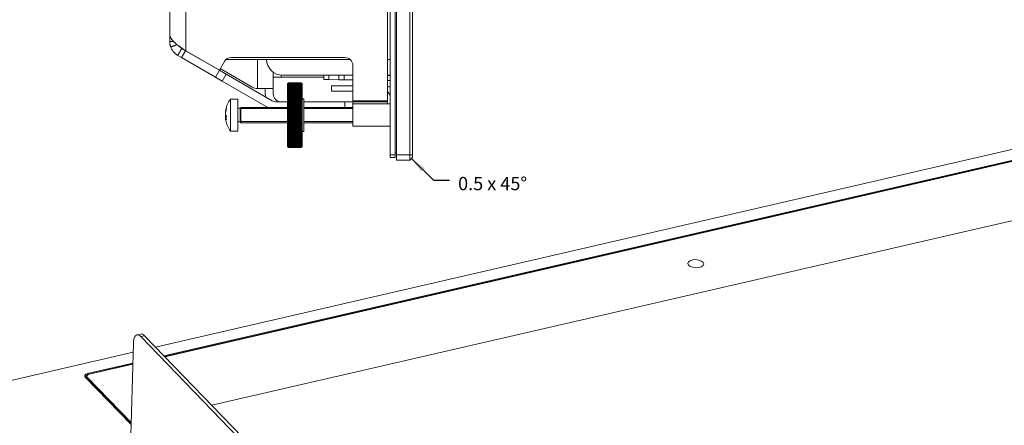
# Model space of a CAD drawing. Units: millimetres. Extents: x 0 to 841, y 0 to 598.
# Drawn here: x 443 to 629, y 233 to 310 of the extents above; entities that cross this region are included whole.
import ezdxf

# ---------------------------------------------------------------- set-up
doc = ezdxf.new("R2010")
doc.units = ezdxf.units.MM
doc.layers.add('1', color=7, linetype='Continuous', true_color=0xffffff)
doc.styles.add('Arial Unicode MS', font='Arial')
doc.dimstyles.get("Standard").update_dxf_attribs({"dimtxt": 0.18, "dimasz": 0.18, "dimexe": 0.18, "dimexo": 0.0625, "dimgap": 0.09, "dimtad": 0, "dimtih": 1, "dimtoh": 1, "dimdec": 4, "dimzin": 0, "dimdsep": 46, "dimtxsty": 'Standard', "dimcen": 0.09, "dimadec": 0, "dimazin": 0, "dimtfac": 1, "dimtdec": 4, "dimtofl": 0, "dimtmove": 0, "dimatfit": 3, "dimfxl": 1, "dimtolj": 1, "dimtzin": 0, "dimarcsym": 0})

# ---------------------------------------------------------------- blocks, each defined once
blk = doc.blocks.new('LABLE3D_1', base_point=(524.04, 279.34))
at = {"layer": '1', "color": 7, "linetype": 'Continuous', "lineweight": 18, "insert": (525.67, 277.44), "char_height": 2.5, "attachment_point": 7, "line_spacing_factor": 1.047437, "style": 'Arial Unicode MS'}
blk.add_mtext('\\fArial|b0|i0;\\W1.0000;0.5 x 45°', dxfattribs=at)

msp = doc.modelspace()

# ---------------------------------------------------------------- linework, layer by layer
at = {"layer": '1', "color": 3, "linetype": 'Continuous', "lineweight": 18}
for p, q in [((512.846, 284.087), (512.846, 467.087)), ((513.846, 284.087), (513.846, 467.087)), ((514.096, 467.087), (514.096, 284.087)), ((516.596, 284.087), (516.596, 467.087)), ((517.096, 467.087), (517.096, 284.087)), ((471.346, 306.451), (471.346, 458.231)), ((512.346, 457.487), (512.346, 294.287)), ((735.604, 309.445), (468.644, 247.884)), ((471.346, 305.436), (471.346, 306.452)), ((471.346, 305.436), (472.078, 305.436)), ((473.559, 302.426), (472.846, 302.837)), ((474.309, 303.725), (473.559, 302.426)), ((474.309, 303.725), (473.596, 304.136)), ((474.309, 303.725), (480.683, 300.045)), ((474.346, 303.716), (474.371, 303.691)), ((480.684, 300.046), (474.371, 303.691)), ((473.559, 302.426), (479.933, 298.746)), ((480.684, 300.046), (481.631, 301.686)), ((505.307, 302.087), (481.969, 302.087)), ((504.346, 302.436), (482.93, 302.436)), ((505.846, 294.287), (505.846, 300.936)), ((512.846, 302.087), (512.346, 302.087)), ((479.933, 298.746), (480.683, 300.045)), ((481.232, 297.996), (479.933, 298.746)), ((480.683, 300.045), (481.982, 299.295)), ((480.852, 300.337), (486.882, 296.855)), ((490.654, 294.288), (481.982, 299.295)), ((490.846, 299.652), (490.846, 296.587)), ((492.346, 298.728), (491.117, 298.728)), ((500.359, 298.728), (492.346, 298.728)), ((492.596, 299.087), (505.846, 299.087)), ((500.359, 298.305), (500.359, 299.087)), ((503.196, 298.256), (503.196, 299.087)), ((512.346, 299.087), (512.846, 299.087)), ((512.846, 299.017), (512.346, 299.017)), ((489.843, 293.024), (481.232, 297.996)), ((493.726, 297.677), (493.526, 297.477)), ((493.526, 285.697), (493.526, 297.477)), ((496.066, 297.677), (493.726, 297.677)), ((493.726, 297.677), (496.066, 297.677)), ((493.726, 297.677), (493.726, 297.677)), ((496.066, 297.673), (493.726, 297.673)), ((493.726, 297.673), (493.726, 297.664)), ((493.726, 297.664), (496.066, 297.664)), ((496.066, 297.652), (493.726, 297.652)), ((493.726, 297.652), (493.726, 297.635)), ((493.726, 297.635), (496.066, 297.635)), ((496.066, 297.614), (493.726, 297.614)), ((493.726, 297.614), (493.726, 297.589)), ((493.726, 297.589), (496.066, 297.589)), ((496.066, 297.56), (493.726, 297.56)), ((493.726, 297.56), (493.726, 297.527)), ((493.726, 297.527), (496.066, 297.527)), ((496.066, 297.489), (493.726, 297.489)), ((493.726, 297.489), (493.726, 297.448)), ((493.726, 297.448), (496.066, 297.448)), ((496.066, 297.403), (493.726, 297.403)), ((493.726, 297.403), (493.726, 297.354)), ((493.726, 297.354), (496.066, 297.354)), ((496.066, 297.3), (493.726, 297.3)), ((493.726, 297.3), (493.726, 297.243)), ((493.726, 297.243), (496.066, 297.243)), ((496.066, 297.182), (493.726, 297.182)), ((493.726, 297.182), (493.726, 297.117)), ((493.726, 297.117), (496.066, 297.117)), ((496.066, 297.048), (493.726, 297.048)), ((493.726, 297.048), (493.726, 296.976)), ((493.726, 296.976), (496.066, 296.976)), ((496.066, 296.899), (493.726, 296.899)), ((493.726, 296.899), (493.726, 296.82)), ((496.266, 297.477), (496.066, 297.677)), ((496.066, 297.677), (496.066, 297.677)), ((496.066, 297.664), (496.066, 297.673)), ((496.066, 297.635), (496.066, 297.652)), ((496.066, 297.589), (496.066, 297.614)), ((496.066, 297.527), (496.066, 297.56)), ((496.066, 297.448), (496.066, 297.489)), ((496.066, 297.354), (496.066, 297.403)), ((496.066, 297.243), (496.066, 297.3)), ((496.066, 297.117), (496.066, 297.182)), ((496.066, 296.976), (496.066, 297.048)), ((496.066, 296.82), (496.066, 296.899)), ((496.266, 289.331), (496.266, 297.477)), ((501.307, 298.289), (500.359, 298.305)), ((501.307, 298.289), (503.196, 298.256)), ((505.846, 297.087), (501.846, 297.087)), ((501.846, 297.087), (501.846, 296.087)), ((504.179, 298.239), (503.196, 298.256)), ((504.179, 298.239), (505.847, 298.21)), ((512.346, 298.096), (512.846, 298.087)), ((487.882, 296.587), (490.846, 296.587)), ((489.346, 296.587), (489.346, 295.587)), ((490.846, 296.587), (490.846, 295.587)), ((493.726, 296.82), (496.066, 296.82)), ((496.066, 296.736), (493.726, 296.736)), ((493.726, 296.736), (493.726, 296.65)), ((493.726, 296.65), (496.066, 296.65)), ((496.066, 296.559), (493.726, 296.559)), ((493.726, 296.559), (493.726, 296.466)), ((493.726, 296.466), (496.066, 296.466)), ((496.066, 296.368), (493.726, 296.368)), ((493.726, 296.368), (493.726, 296.269)), ((493.726, 296.269), (496.066, 296.269)), ((496.066, 296.164), (493.726, 296.164)), ((493.726, 296.164), (493.726, 296.058)), ((493.726, 296.058), (496.066, 296.058)), ((496.066, 295.947), (493.726, 295.947)), ((493.726, 295.947), (493.726, 295.836)), ((493.726, 295.836), (496.066, 295.836)), ((496.066, 295.719), (493.726, 295.719)), ((493.726, 295.719), (493.726, 295.602)), ((493.726, 295.602), (496.066, 295.602)), ((496.066, 295.479), (493.726, 295.479)), ((493.726, 295.479), (493.726, 295.356)), ((493.726, 295.356), (496.066, 295.356)), ((496.066, 295.229), (493.726, 295.229)), ((493.726, 295.229), (493.726, 295.101)), ((493.726, 295.101), (496.066, 295.101)), ((496.066, 296.65), (496.066, 296.736)), ((496.066, 296.466), (496.066, 296.559)), ((496.066, 296.269), (496.066, 296.368)), ((496.066, 296.058), (496.066, 296.164)), ((496.066, 295.836), (496.066, 295.947)), ((496.066, 295.602), (496.066, 295.719)), ((496.066, 295.356), (496.066, 295.479)), ((496.066, 295.101), (496.066, 295.229)), ((501.846, 296.087), (505.846, 296.087)), ((470.249, 246.221), (675.992, 293.665)), ((675.922, 293.488), (470.379, 246.09)), ((675.964, 293.495), (470.38, 246.088)), ((676.014, 293.473), (470.405, 246.06)), ((484.196, 294.587), (482.756, 294.587)), ((482.756, 294.587), (482.756, 288.587)), ((484.196, 294.587), (484.196, 288.587)), ((493.527, 294.087), (491.404, 294.087)), ((496.206, 294.424), (493.586, 294.424)), ((496.206, 294.147), (493.586, 294.147)), ((496.206, 293.862), (493.586, 293.862)), ((496.206, 293.571), (493.586, 293.571)), ((496.206, 293.275), (493.586, 293.275)), ((496.066, 294.968), (493.726, 294.968)), ((493.726, 294.968), (493.726, 294.836)), ((493.726, 294.836), (496.066, 294.836)), ((496.066, 294.698), (493.726, 294.698)), ((493.726, 294.698), (493.726, 294.562)), ((493.726, 294.562), (496.066, 294.562)), ((496.066, 294.42), (493.726, 294.42)), ((493.726, 294.42), (493.726, 294.28)), ((493.726, 294.28), (496.066, 294.28)), ((496.066, 294.134), (493.726, 294.134)), ((493.726, 294.134), (493.726, 293.99)), ((493.726, 293.99), (496.066, 293.99)), ((496.066, 293.841), (493.726, 293.841)), ((493.726, 293.841), (493.726, 293.694)), ((493.726, 293.694), (496.066, 293.694)), ((496.066, 293.542), (493.726, 293.542)), ((493.726, 293.542), (493.726, 293.392)), ((493.726, 293.392), (496.066, 293.392)), ((496.066, 293.237), (493.726, 293.237)), ((493.726, 293.237), (493.726, 293.085)), ((496.066, 294.836), (496.066, 294.968)), ((496.066, 294.562), (496.066, 294.698)), ((496.066, 294.28), (496.066, 294.42)), ((496.066, 293.99), (496.066, 294.134)), ((496.066, 293.694), (496.066, 293.841)), ((496.066, 293.392), (496.066, 293.542)), ((496.066, 293.085), (496.066, 293.237)), ((496.596, 294.652), (496.266, 294.652)), ((496.596, 294.652), (496.596, 288.522)), ((504.346, 294.087), (496.597, 294.087)), ((505.846, 294.087), (504.346, 294.087)), ((512.346, 294.287), (505.846, 294.287)), ((505.846, 293.687), (505.846, 294.087)), ((505.846, 294.087), (512.346, 294.087)), ((512.846, 293.687), (505.846, 293.687)), ((505.846, 293.687), (505.846, 289.487)), ((512.346, 293.687), (512.346, 294.087)), ((481.826, 292.094), (481.86, 292.094)), ((481.826, 291.378), (482.004, 291.378)), ((484.603, 292.881), (484.196, 292.881)), ((484.746, 293.024), (484.603, 292.881)), ((484.603, 290.294), (484.603, 292.881)), ((493.526, 293.024), (484.746, 293.024)), ((484.746, 293.024), (484.746, 290.15)), ((496.206, 292.974), (493.586, 292.974)), ((496.206, 292.669), (493.586, 292.669)), ((496.206, 292.362), (493.586, 292.362)), ((496.206, 292.052), (493.586, 292.052)), ((496.206, 291.741), (493.586, 291.741)), ((496.206, 291.429), (493.586, 291.429)), ((493.726, 293.085), (496.066, 293.085)), ((496.066, 292.928), (493.726, 292.928)), ((493.726, 292.928), (493.726, 292.774)), ((493.726, 292.774), (496.066, 292.774)), ((496.066, 292.616), (493.726, 292.616)), ((493.726, 292.616), (493.726, 292.46)), ((493.726, 292.46), (496.066, 292.46)), ((496.066, 292.3), (493.726, 292.3)), ((493.726, 292.3), (493.726, 292.143)), ((493.726, 292.143), (496.066, 292.143)), ((496.066, 291.983), (493.726, 291.983)), ((493.726, 291.983), (493.726, 291.825)), ((493.726, 291.825), (496.066, 291.825)), ((496.066, 291.664), (493.726, 291.664)), ((493.726, 291.664), (493.726, 291.506)), ((493.726, 291.506), (496.066, 291.506)), ((496.066, 291.345), (493.726, 291.345)), ((493.726, 291.345), (493.726, 291.188)), ((496.066, 292.774), (496.066, 292.928)), ((496.066, 292.46), (496.066, 292.616)), ((496.066, 292.143), (496.066, 292.3)), ((496.066, 291.825), (496.066, 291.983)), ((496.066, 291.506), (496.066, 291.664)), ((496.066, 291.188), (496.066, 291.345)), ((505.846, 293.024), (496.596, 293.024)), ((481.826, 291.081), (481.993, 291.081)), ((484.196, 290.294), (484.603, 290.294)), ((484.603, 290.294), (484.746, 290.15)), ((484.746, 290.15), (493.526, 290.15)), ((496.206, 291.118), (493.586, 291.118)), ((496.206, 290.808), (493.586, 290.808)), ((496.206, 290.501), (493.586, 290.501)), ((496.206, 290.196), (493.586, 290.196)), ((496.206, 289.895), (493.586, 289.895)), ((496.206, 289.599), (493.586, 289.599)), ((493.726, 291.188), (496.066, 291.188)), ((496.066, 291.027), (493.726, 291.027)), ((493.726, 291.027), (493.726, 290.87)), ((493.726, 290.87), (496.066, 290.87)), ((496.066, 290.71), (493.726, 290.71)), ((493.726, 290.71), (493.726, 290.555)), ((493.726, 290.555), (496.066, 290.555)), ((496.066, 290.396), (493.726, 290.396)), ((493.726, 290.396), (493.726, 290.242)), ((493.726, 290.242), (496.066, 290.242)), ((496.066, 290.085), (493.726, 290.085)), ((493.726, 290.085), (493.726, 289.933)), ((493.726, 289.933), (496.066, 289.933)), ((496.066, 289.778), (493.726, 289.778)), ((493.726, 289.778), (493.726, 289.628)), ((493.726, 289.628), (496.066, 289.628)), ((496.066, 289.477), (493.726, 289.477)), ((493.726, 289.477), (493.726, 289.329)), ((496.066, 290.87), (496.066, 291.027)), ((496.066, 290.555), (496.066, 290.71)), ((496.066, 290.242), (496.066, 290.396)), ((496.066, 289.933), (496.066, 290.085)), ((496.066, 289.628), (496.066, 289.778)), ((496.066, 289.329), (496.066, 289.477)), ((496.596, 290.15), (505.846, 290.15)), ((505.846, 289.487), (512.846, 289.487)), ((482.756, 288.587), (484.196, 288.587)), ((496.206, 289.308), (493.586, 289.308)), ((496.206, 289.024), (493.586, 289.024)), ((496.206, 288.746), (493.586, 288.746)), ((493.726, 289.329), (496.066, 289.329)), ((496.066, 289.181), (493.726, 289.181)), ((493.726, 289.181), (493.726, 289.036)), ((493.726, 289.036), (496.066, 289.036)), ((496.066, 288.891), (493.726, 288.891)), ((493.726, 288.891), (493.726, 288.75)), ((493.726, 288.75), (496.066, 288.75)), ((496.066, 288.609), (493.726, 288.609)), ((493.726, 288.609), (493.726, 288.472)), ((493.726, 288.472), (496.066, 288.472)), ((496.066, 288.335), (493.726, 288.335)), ((493.726, 288.335), (493.726, 288.203)), ((493.726, 288.203), (496.066, 288.203)), ((496.066, 288.07), (493.726, 288.07)), ((493.726, 288.07), (493.726, 287.942)), ((493.726, 287.942), (496.066, 287.942)), ((496.066, 287.815), (493.726, 287.815)), ((493.726, 287.815), (493.726, 287.692)), ((493.726, 287.692), (496.066, 287.692)), ((496.066, 289.036), (496.066, 289.181)), ((496.066, 288.75), (496.066, 288.891)), ((496.066, 288.472), (496.066, 288.609)), ((496.066, 288.203), (496.066, 288.335)), ((496.066, 287.942), (496.066, 288.07)), ((496.066, 287.692), (496.066, 287.815)), ((496.266, 285.697), (496.266, 289.331)), ((496.266, 288.522), (496.596, 288.522)), ((496.066, 287.57), (493.726, 287.57)), ((493.726, 287.57), (493.726, 287.452)), ((493.726, 287.452), (496.066, 287.452)), ((496.066, 287.336), (493.726, 287.336)), ((493.726, 287.336), (493.726, 287.224)), ((493.726, 287.224), (496.066, 287.224)), ((496.066, 287.113), (493.726, 287.113)), ((493.726, 287.113), (493.726, 287.008)), ((493.726, 287.008), (496.066, 287.008)), ((496.066, 286.903), (493.726, 286.903)), ((493.726, 286.903), (493.726, 286.804)), ((493.726, 286.804), (496.066, 286.804)), ((496.066, 286.706), (493.726, 286.706)), ((493.726, 286.706), (493.726, 286.613)), ((493.726, 286.613), (496.066, 286.613)), ((496.066, 286.522), (493.726, 286.522)), ((493.726, 286.522), (493.726, 286.436)), ((493.726, 286.436), (496.066, 286.436)), ((496.066, 286.352), (493.726, 286.352)), ((493.726, 286.352), (493.726, 286.273)), ((493.726, 286.273), (496.066, 286.273)), ((496.066, 286.196), (493.726, 286.196)), ((493.726, 286.196), (493.726, 286.125)), ((493.726, 286.125), (496.066, 286.125)), ((496.066, 286.056), (493.726, 286.056)), ((493.726, 286.056), (493.726, 285.991)), ((493.726, 285.991), (496.066, 285.991)), ((496.066, 285.93), (493.726, 285.93)), ((493.726, 285.93), (493.726, 285.873)), ((493.726, 285.873), (496.066, 285.873)), ((496.066, 285.82), (493.726, 285.82)), ((493.726, 285.82), (493.726, 285.771)), ((493.726, 285.771), (496.066, 285.771)), ((496.066, 287.452), (496.066, 287.57)), ((496.066, 287.224), (496.066, 287.336)), ((496.066, 287.008), (496.066, 287.113)), ((496.066, 286.804), (496.066, 286.903)), ((496.066, 286.613), (496.066, 286.706)), ((496.066, 286.436), (496.066, 286.522)), ((496.066, 286.273), (496.066, 286.352)), ((496.066, 286.125), (496.066, 286.196)), ((496.066, 285.991), (496.066, 286.056)), ((496.066, 285.873), (496.066, 285.93)), ((496.066, 285.771), (496.066, 285.82)), ((493.526, 285.697), (493.726, 285.497)), ((496.066, 285.725), (493.726, 285.725)), ((493.726, 285.725), (493.726, 285.684)), ((493.726, 285.684), (496.066, 285.684)), ((496.066, 285.647), (493.726, 285.647)), ((493.726, 285.647), (493.726, 285.614)), ((493.726, 285.614), (496.066, 285.614)), ((496.066, 285.585), (493.726, 285.585)), ((493.726, 285.585), (493.726, 285.56)), ((493.726, 285.56), (496.066, 285.56)), ((496.066, 285.539), (493.726, 285.539)), ((493.726, 285.539), (493.726, 285.523)), ((493.726, 285.523), (496.066, 285.523)), ((496.066, 285.51), (493.726, 285.51)), ((493.726, 285.51), (493.726, 285.502)), ((493.726, 285.502), (496.066, 285.502)), ((496.066, 285.498), (493.726, 285.498)), ((493.726, 285.497), (493.726, 285.498)), ((493.726, 285.497), (496.066, 285.497)), ((496.066, 285.684), (496.066, 285.725)), ((496.066, 285.497), (496.266, 285.697)), ((496.066, 285.614), (496.066, 285.647)), ((496.066, 285.56), (496.066, 285.585)), ((496.066, 285.523), (496.066, 285.539)), ((496.066, 285.502), (496.066, 285.51)), ((496.066, 285.498), (496.066, 285.497)), ((512.846, 283.587), (512.846, 284.087)), ((514.096, 284.587), (513.846, 284.587)), ((513.846, 284.087), (513.846, 283.587)), ((514.096, 283.087), (514.096, 284.087)), ((516.596, 283.087), (516.596, 284.087)), ((517.096, 284.087), (517.096, 283.587)), ((513.846, 283.587), (512.846, 283.587)), ((516.596, 283.087), (514.096, 283.087)), ((517.096, 283.587), (516.596, 283.087)), ((672.332, 281.443), (479.247, 236.918)), ((464.488, 248.652), (463.327, 208.784)), ((465.833, 250.347), (465.153, 250.19)), ((487.558, 227.461), (465.903, 249.855)), ((488.237, 227.618), (466.583, 250.012)), ((464.44, 246.915), (417.185, 236.018)), ((455.862, 242.904), (464.378, 244.868)), ((464.374, 244.705), (456.061, 242.788)), ((464.375, 244.703), (456.102, 242.795)), ((464.373, 244.669), (456.152, 242.773)), ((464.042, 233.313), (455.414, 242.236)), ((455.508, 242.355), (455.502, 242.145)), ((455.505, 242.26), (455.502, 242.145)), ((455.613, 242.12), (464.044, 233.4)), ((455.794, 242.239), (464.053, 233.698))]:
    msp.add_line(p, q, dxfattribs=at)
at = {"layer": '1', "color": 7, "linetype": 'Continuous', "lineweight": 13}
for p, q in [((474.346, 460.085), (474.346, 303.716)), ((487.846, 296.588), (487.846, 302.088)), ((481.982, 299.295), (481.232, 297.996)), ((492.346, 298.728), (492.346, 299.1)), ((501.307, 299.087), (501.307, 298.289)), ((504.179, 299.087), (504.179, 298.239)), ((676.014, 293.473), (470.405, 246.06)), ((504.346, 293.024), (504.346, 294.087)), ((512.846, 284.087), (513.846, 284.087)), ((514.096, 284.087), (516.596, 284.087)), ((516.596, 284.087), (517.096, 284.087)), ((466.583, 250.012), (465.903, 249.855)), ((464.373, 244.669), (456.152, 242.773)), ((455.613, 242.12), (455.61, 242.033)), ((455.794, 242.239), (464.053, 233.698)), ((455.862, 242.904), (455.857, 242.724))]:
    msp.add_line(p, q, dxfattribs=at)
at = {"layer": '1', "color": 3, "linetype": 'Continuous', "lineweight": 13}
for p, q in [((484.603, 292.807), (493.527, 292.807)), ((496.597, 292.807), (505.846, 292.807)), ((484.603, 290.368), (493.527, 290.368)), ((496.597, 290.368), (505.846, 290.368))]:
    msp.add_line(p, q, dxfattribs=at)
at = {"layer": '1', "color": 1, "lineweight": 13}
msp.add_line((525.541, 279.338), (525.541, 279.338), dxfattribs=at)
at = {"layer": '1', "color": 3, "linetype": 'Continuous', "lineweight": 18}
for centre, radius, start, end in [((482.93, 300.936), 1.5, 90, 150), ((492.596, 302.087), 3, 180, 270), ((504.346, 300.936), 1.5, 0, 90), ((511.846, 295.087), 2, 59.99906, 75.52125), ((487.882, 298.587), 2, 240, 268.97153), ((492.346, 295.587), 3, 180, 191.07984), ((492.346, 295.587), 1.5, 180, 270), ((511.846, 295.087), 1, 0, 59.99906), ((486.964, 291.587), 5.168, 144.51066, 168.71054), ((491.404, 295.587), 1.5, 240, 270), ((486.964, 291.587), 5.168, 191.28946, 215.48934)]:
    msp.add_arc(centre, radius, start, end, dxfattribs=at)
for centre, major_axis, ratio, start_param, end_param in [((486.964, 291.736), (-5.153, 0), 0.923728, 6.0073487, 6.2079146), ((486.964, 291.439), (5.153, 0), 0.923728, 2.865756, 3.066322), ((486.964, 291.945), (-5.153, 0), 0.383049, 0.0752707, 0.2758366), ((486.964, 291.23), (5.153, 0), 0.383049, 2.9592417, 3.066322), ((486.964, 291.736), (-5.153, 0), 0.923728, 0.0752707, 0.1380071), ((485.992, 290.305), (-3.89, 2.949), 0.3137754, 0.1540511, 0.3129694), ((485.992, 292.119), (2.343, 4.283), 0.7566737, 2.117312, 2.2762303), ((486.964, 291.23), (5.153, 0), 0.383049, 3.2168633, 3.4174293), ((486.964, 291.439), (5.153, 0), 0.923728, 3.2168633, 3.3239436), ((465.827, 247.267), (0.674, -2.923), 0.3967901, 2.5589268, 4.1297231), ((466.507, 247.424), (-0.674, 2.923), 0.3967901, 5.7005194, 6.2831867), ((456.308, 242.442), (1, -0.029), 0.5050814, 2.0485007, 3.619297), ((456.507, 242.326), (-1, 0.029), 0.5050814, 5.1900933, 6.7608896), ((456.509, 242.404), (-0.8, 0.023), 0.5050814, 5.1900933, 6.7608896)]:
    msp.add_ellipse(centre, major_axis=major_axis, ratio=ratio, start_param=start_param, end_param=end_param, dxfattribs=at)
msp.add_ellipse((570.459, 263.598), major_axis=(-1.499, 0.044), ratio=0.5050814, dxfattribs=at)
at = {"layer": '1', "color": 7, "linetype": 'Continuous', "lineweight": 13}
for centre, major_axis, ratio, start_param, end_param in [((456.504, 242.231), (-1, 0.029), 0.5050814, 6.2703839, 6.6414846), ((456.509, 242.404), (-0.8, 0.023), 0.5050814, 5.1900933, 6.7608896), ((455.789, 242.066), (0.144, 0.139), 0.7664532, 0.9049, 2.4315913), ((456.147, 242.6), (0.045, -0.195), 0.3967901, 2.5589268, 3.1414713)]:
    msp.add_ellipse(centre, major_axis=major_axis, ratio=ratio, start_param=start_param, end_param=end_param, dxfattribs=at)
at = {"layer": '1', "color": 3, "linetype": 'Continuous', "lineweight": 18}
for points, knots in [([(471.525, 306.159), (471.512, 306.184), (471.499, 306.207), (471.475, 306.251), (471.463, 306.27), (471.441, 306.306), (471.431, 306.323), (471.412, 306.353), (471.403, 306.366), (471.379, 306.402), (471.367, 306.42), (471.355, 306.438), (471.352, 306.442), (471.349, 306.447), (471.348, 306.449), (471.347, 306.451), (471.346, 306.451), (471.346, 306.451)], [0, 0, 0, 0, 0.125, 0.125, 0.25, 0.25, 0.375, 0.375, 0.5, 0.5, 0.75, 0.75, 0.875, 0.875, 0.9375, 0.9375, 1, 1, 1, 1]), ([(474.346, 303.716), (474.192, 303.819), (474.039, 303.92), (473.738, 304.123), (473.589, 304.224), (473.37, 304.377), (473.298, 304.428), (473.191, 304.505), (473.155, 304.53), (473.085, 304.582), (473.05, 304.607), (472.878, 304.735), (472.747, 304.836), (472.498, 305.039), (472.38, 305.14), (472.241, 305.268), (472.214, 305.293), (472.16, 305.345), (472.134, 305.37), (472.057, 305.447), (472.008, 305.498), (471.869, 305.651), (471.786, 305.752), (471.64, 305.954), (471.577, 306.056), (471.525, 306.159)], [0, 0, 0, 0, 0.125, 0.125, 0.25, 0.25, 0.3125, 0.3125, 0.34375, 0.34375, 0.375, 0.375, 0.5, 0.5, 0.625, 0.625, 0.65625, 0.65625, 0.6875, 0.6875, 0.75, 0.75, 0.875, 0.875, 1, 1, 1, 1]), ([(471.346, 305.436), (471.346, 305.344), (471.351, 305.253), (471.363, 305.117), (471.368, 305.072), (471.38, 304.984), (471.387, 304.94), (471.399, 304.875), (471.403, 304.853), (471.412, 304.81), (471.417, 304.789), (471.431, 304.726), (471.441, 304.685), (471.463, 304.605), (471.475, 304.566), (471.499, 304.49), (471.512, 304.453), (471.525, 304.417)], [0, 0, 0, 0, 0.25, 0.25, 0.375, 0.375, 0.5, 0.5, 0.5625, 0.5625, 0.625, 0.625, 0.75, 0.75, 0.875, 0.875, 1, 1, 1, 1]), ([(471.525, 304.417), (471.584, 304.252), (471.658, 304.092), (471.767, 303.902), (471.79, 303.865), (471.837, 303.79), (471.91, 303.681), (471.99, 303.577), (472.075, 303.476), (472.104, 303.443), (472.163, 303.378), (472.193, 303.346), (472.286, 303.253), (472.351, 303.194), (472.551, 303.026), (472.694, 302.925), (472.846, 302.837)], [0, 0, 0, 0, 0.25, 0.25, 0.3125, 0.3125, 0.375, 0.5, 0.5, 0.5625, 0.5625, 0.625, 0.625, 0.75, 0.75, 1, 1, 1, 1]), ([(473.15, 304.531), (473.165, 304.511), (473.18, 304.492), (473.224, 304.439), (473.254, 304.407), (473.316, 304.345), (473.348, 304.315), (473.449, 304.231), (473.52, 304.18), (473.596, 304.136)], [0, 0, 0, 0, 0.1232156, 0.1232156, 0.3424117, 0.3424117, 0.5616078, 0.5616078, 1, 1, 1, 1]), ([(490.846, 298.602), (490.846, 298.624), (490.852, 298.643), (490.874, 298.676), (490.891, 298.689), (490.937, 298.709), (490.966, 298.716), (491.033, 298.726), (491.073, 298.728), (491.117, 298.728)], [0, 0, 0, 0, 0.25, 0.25, 0.5, 0.5, 0.75, 0.75, 1, 1, 1, 1]), ([(456.102, 242.795), (456.049, 242.783), (455.898, 242.739), (455.699, 242.634), (455.546, 242.464), (455.513, 242.335), (455.508, 242.27)], [0, 0, 0, 0, 0.1666101, 0.4934508, 0.7655631, 1, 1, 1, 1])]:
    msp.add_open_spline(points, degree=3, knots=knots, dxfattribs=at)
at = {"layer": '1', "color": 7, "linetype": 'Continuous', "lineweight": 13}
msp.add_open_spline([(472.732, 304.853), (471.525, 304.417)], degree=1, dxfattribs=at)
at = {"layer": '1', "color": 3, "linetype": 'Continuous', "lineweight": 18}
for points, degree in [([(473.596, 304.136), (472.846, 302.837)], 1), ([(493.726, 297.677), (493.68, 297.63), (493.633, 297.583), (493.586, 297.535)], 3), ([(493.586, 297.535), (493.633, 297.581), (493.68, 297.627), (493.726, 297.673)], 3), ([(493.726, 297.664), (493.68, 297.616), (493.633, 297.567), (493.586, 297.519)], 3), ([(493.586, 297.519), (493.633, 297.563), (493.68, 297.607), (493.726, 297.652)], 3), ([(493.726, 297.635), (493.68, 297.586), (493.633, 297.536), (493.586, 297.486)], 3), ([(493.586, 297.486), (493.633, 297.529), (493.68, 297.571), (493.726, 297.614)], 3), ([(493.726, 297.589), (493.68, 297.539), (493.633, 297.488), (493.586, 297.437)], 3), ([(493.586, 297.437), (493.633, 297.478), (493.68, 297.519), (493.726, 297.56)], 3), ([(493.726, 297.527), (493.68, 297.476), (493.633, 297.424), (493.586, 297.372)], 3), ([(493.586, 297.372), (493.633, 297.411), (493.68, 297.45), (493.726, 297.489)], 3), ([(493.726, 297.448), (493.68, 297.396), (493.633, 297.344), (493.586, 297.292)], 3), ([(493.586, 297.292), (493.633, 297.329), (493.68, 297.366), (493.726, 297.403)], 3), ([(493.726, 297.354), (493.68, 297.301), (493.633, 297.248), (493.586, 297.195)], 3), ([(493.586, 297.195), (493.633, 297.23), (493.68, 297.265), (493.726, 297.3)], 3), ([(493.726, 297.243), (493.68, 297.19), (493.633, 297.137), (493.586, 297.084)], 3), ([(493.586, 297.084), (493.633, 297.116), (493.68, 297.149), (493.726, 297.182)], 3), ([(493.726, 297.117), (493.68, 297.064), (493.633, 297.01), (493.586, 296.957)], 3), ([(493.586, 296.957), (493.633, 296.987), (493.68, 297.018), (493.726, 297.048)], 3), ([(493.726, 296.976), (493.68, 296.923), (493.633, 296.869), (493.586, 296.815)], 3), ([(493.586, 296.815), (493.633, 296.843), (493.68, 296.871), (493.726, 296.899)], 3), ([(496.206, 297.535), (496.16, 297.583), (496.113, 297.63), (496.066, 297.677)], 3), ([(496.066, 297.673), (496.113, 297.627), (496.16, 297.581), (496.206, 297.535)], 3), ([(496.206, 297.519), (496.16, 297.567), (496.113, 297.616), (496.066, 297.664)], 3), ([(496.066, 297.652), (496.113, 297.607), (496.16, 297.563), (496.206, 297.519)], 3), ([(496.206, 297.486), (496.16, 297.536), (496.113, 297.586), (496.066, 297.635)], 3), ([(496.066, 297.614), (496.113, 297.571), (496.16, 297.529), (496.206, 297.486)], 3), ([(496.206, 297.437), (496.16, 297.488), (496.113, 297.539), (496.066, 297.589)], 3), ([(496.066, 297.56), (496.113, 297.519), (496.16, 297.478), (496.206, 297.437)], 3), ([(496.206, 297.372), (496.16, 297.424), (496.113, 297.476), (496.066, 297.527)], 3), ([(496.066, 297.489), (496.113, 297.45), (496.16, 297.411), (496.206, 297.372)], 3), ([(496.206, 297.292), (496.16, 297.344), (496.113, 297.396), (496.066, 297.448)], 3), ([(496.066, 297.403), (496.113, 297.366), (496.16, 297.329), (496.206, 297.292)], 3), ([(496.206, 297.195), (496.16, 297.248), (496.113, 297.301), (496.066, 297.354)], 3), ([(496.066, 297.3), (496.113, 297.265), (496.16, 297.23), (496.206, 297.195)], 3), ([(496.206, 297.084), (496.16, 297.137), (496.113, 297.19), (496.066, 297.243)], 3), ([(496.066, 297.182), (496.113, 297.149), (496.16, 297.116), (496.206, 297.084)], 3), ([(496.206, 296.957), (496.16, 297.01), (496.113, 297.064), (496.066, 297.117)], 3), ([(496.066, 297.048), (496.113, 297.018), (496.16, 296.987), (496.206, 296.957)], 3), ([(496.206, 296.815), (496.16, 296.869), (496.113, 296.923), (496.066, 296.976)], 3), ([(496.066, 296.899), (496.113, 296.871), (496.16, 296.843), (496.206, 296.815)], 3), ([(487.846, 296.588), (487.858, 296.588), (487.87, 296.587), (487.882, 296.587)], 3), ([(493.726, 296.82), (493.68, 296.767), (493.633, 296.713), (493.586, 296.659)], 3), ([(493.586, 296.659), (493.633, 296.685), (493.68, 296.711), (493.726, 296.736)], 3), ([(493.726, 296.65), (493.68, 296.597), (493.633, 296.543), (493.586, 296.49)], 3), ([(493.586, 296.49), (493.633, 296.513), (493.68, 296.536), (493.726, 296.559)], 3), ([(493.726, 296.466), (493.68, 296.413), (493.633, 296.36), (493.586, 296.306)], 3), ([(493.586, 296.306), (493.633, 296.327), (493.68, 296.348), (493.726, 296.368)], 3), ([(493.726, 296.269), (493.68, 296.216), (493.633, 296.163), (493.586, 296.11)], 3), ([(493.586, 296.11), (493.633, 296.128), (493.68, 296.146), (493.726, 296.164)], 3), ([(493.726, 296.058), (493.68, 296.006), (493.633, 295.954), (493.586, 295.902)], 3), ([(493.586, 295.902), (493.633, 295.917), (493.68, 295.932), (493.726, 295.947)], 3), ([(493.726, 295.836), (493.68, 295.784), (493.633, 295.733), (493.586, 295.681)], 3), ([(493.586, 295.681), (493.633, 295.694), (493.68, 295.706), (493.726, 295.719)], 3), ([(493.726, 295.602), (493.68, 295.551), (493.633, 295.501), (493.586, 295.45)], 3), ([(493.586, 295.45), (493.633, 295.46), (493.68, 295.469), (493.726, 295.479)], 3), ([(493.726, 295.356), (493.68, 295.307), (493.633, 295.257), (493.586, 295.208)], 3), ([(493.586, 295.208), (493.633, 295.215), (493.68, 295.222), (493.726, 295.229)], 3), ([(493.726, 295.101), (493.68, 295.053), (493.633, 295.004), (493.586, 294.956)], 3), ([(496.206, 296.659), (496.16, 296.713), (496.113, 296.767), (496.066, 296.82)], 3), ([(496.066, 296.736), (496.113, 296.711), (496.16, 296.685), (496.206, 296.659)], 3), ([(496.206, 296.49), (496.16, 296.543), (496.113, 296.597), (496.066, 296.65)], 3), ([(496.066, 296.559), (496.113, 296.536), (496.16, 296.513), (496.206, 296.49)], 3), ([(496.206, 296.306), (496.16, 296.36), (496.113, 296.413), (496.066, 296.466)], 3), ([(496.066, 296.368), (496.113, 296.348), (496.16, 296.327), (496.206, 296.306)], 3), ([(496.206, 296.11), (496.16, 296.163), (496.113, 296.216), (496.066, 296.269)], 3), ([(496.066, 296.164), (496.113, 296.146), (496.16, 296.128), (496.206, 296.11)], 3), ([(496.206, 295.902), (496.16, 295.954), (496.113, 296.006), (496.066, 296.058)], 3), ([(496.066, 295.947), (496.113, 295.932), (496.16, 295.917), (496.206, 295.902)], 3), ([(496.206, 295.681), (496.16, 295.733), (496.113, 295.784), (496.066, 295.836)], 3), ([(496.066, 295.719), (496.113, 295.706), (496.16, 295.694), (496.206, 295.681)], 3), ([(496.206, 295.45), (496.16, 295.501), (496.113, 295.551), (496.066, 295.602)], 3), ([(496.066, 295.479), (496.113, 295.469), (496.16, 295.46), (496.206, 295.45)], 3), ([(496.206, 295.208), (496.16, 295.257), (496.113, 295.307), (496.066, 295.356)], 3), ([(496.066, 295.229), (496.113, 295.222), (496.16, 295.215), (496.206, 295.208)], 3), ([(496.206, 294.956), (496.16, 295.004), (496.113, 295.053), (496.066, 295.101)], 3), ([(493.586, 294.956), (493.633, 294.96), (493.68, 294.964), (493.726, 294.968)], 3), ([(493.726, 294.836), (493.68, 294.789), (493.633, 294.742), (493.586, 294.694)], 3), ([(493.586, 294.694), (493.633, 294.696), (493.68, 294.697), (493.726, 294.698)], 3), ([(493.726, 294.562), (493.68, 294.516), (493.633, 294.47), (493.586, 294.424)], 3), ([(493.586, 294.424), (493.633, 294.423), (493.68, 294.422), (493.726, 294.42)], 3), ([(493.726, 294.28), (493.68, 294.235), (493.633, 294.191), (493.586, 294.147)], 3), ([(493.586, 294.147), (493.633, 294.143), (493.68, 294.138), (493.726, 294.134)], 3), ([(493.726, 293.99), (493.68, 293.947), (493.633, 293.905), (493.586, 293.862)], 3), ([(493.586, 293.862), (493.633, 293.855), (493.68, 293.848), (493.726, 293.841)], 3), ([(493.726, 293.694), (493.68, 293.653), (493.633, 293.612), (493.586, 293.571)], 3), ([(493.586, 293.571), (493.633, 293.562), (493.68, 293.552), (493.726, 293.542)], 3), ([(493.726, 293.392), (493.68, 293.353), (493.633, 293.314), (493.586, 293.275)], 3), ([(493.586, 293.275), (493.633, 293.263), (493.68, 293.25), (493.726, 293.237)], 3), ([(496.066, 294.968), (496.113, 294.964), (496.16, 294.96), (496.206, 294.956)], 3), ([(496.206, 294.694), (496.16, 294.742), (496.113, 294.789), (496.066, 294.836)], 3), ([(496.066, 294.698), (496.113, 294.697), (496.16, 294.696), (496.206, 294.694)], 3), ([(496.206, 294.424), (496.16, 294.47), (496.113, 294.516), (496.066, 294.562)], 3), ([(496.066, 294.42), (496.113, 294.422), (496.16, 294.423), (496.206, 294.424)], 3), ([(496.206, 294.147), (496.16, 294.191), (496.113, 294.235), (496.066, 294.28)], 3), ([(496.066, 294.134), (496.113, 294.138), (496.16, 294.143), (496.206, 294.147)], 3), ([(496.206, 293.862), (496.16, 293.905), (496.113, 293.947), (496.066, 293.99)], 3), ([(496.066, 293.841), (496.113, 293.848), (496.16, 293.855), (496.206, 293.862)], 3), ([(496.206, 293.571), (496.16, 293.612), (496.113, 293.653), (496.066, 293.694)], 3), ([(496.066, 293.542), (496.113, 293.552), (496.16, 293.562), (496.206, 293.571)], 3), ([(496.206, 293.275), (496.16, 293.314), (496.113, 293.353), (496.066, 293.392)], 3), ([(496.066, 293.237), (496.113, 293.25), (496.16, 293.263), (496.206, 293.275)], 3), ([(493.726, 293.085), (493.68, 293.048), (493.633, 293.011), (493.586, 292.974)], 3), ([(493.586, 292.974), (493.633, 292.959), (493.68, 292.944), (493.726, 292.928)], 3), ([(493.726, 292.774), (493.68, 292.739), (493.633, 292.704), (493.586, 292.669)], 3), ([(493.586, 292.669), (493.633, 292.651), (493.68, 292.634), (493.726, 292.616)], 3), ([(493.726, 292.46), (493.68, 292.427), (493.633, 292.394), (493.586, 292.362)], 3), ([(493.586, 292.362), (493.633, 292.341), (493.68, 292.321), (493.726, 292.3)], 3), ([(493.726, 292.143), (493.68, 292.113), (493.633, 292.082), (493.586, 292.052)], 3), ([(493.586, 292.052), (493.633, 292.029), (493.68, 292.006), (493.726, 291.983)], 3), ([(493.726, 291.825), (493.68, 291.797), (493.633, 291.769), (493.586, 291.741)], 3), ([(493.586, 291.741), (493.633, 291.715), (493.68, 291.69), (493.726, 291.664)], 3), ([(493.726, 291.506), (493.68, 291.481), (493.633, 291.455), (493.586, 291.429)], 3), ([(493.586, 291.429), (493.633, 291.401), (493.68, 291.373), (493.726, 291.345)], 3), ([(496.206, 292.974), (496.16, 293.011), (496.113, 293.048), (496.066, 293.085)], 3), ([(496.066, 292.928), (496.113, 292.944), (496.16, 292.959), (496.206, 292.974)], 3), ([(496.206, 292.669), (496.16, 292.704), (496.113, 292.739), (496.066, 292.774)], 3), ([(496.066, 292.616), (496.113, 292.634), (496.16, 292.651), (496.206, 292.669)], 3), ([(496.206, 292.362), (496.16, 292.394), (496.113, 292.427), (496.066, 292.46)], 3), ([(496.066, 292.3), (496.113, 292.321), (496.16, 292.341), (496.206, 292.362)], 3), ([(496.206, 292.052), (496.16, 292.082), (496.113, 292.113), (496.066, 292.143)], 3), ([(496.066, 291.983), (496.113, 292.006), (496.16, 292.029), (496.206, 292.052)], 3), ([(496.206, 291.741), (496.16, 291.769), (496.113, 291.797), (496.066, 291.825)], 3), ([(496.066, 291.664), (496.113, 291.69), (496.16, 291.715), (496.206, 291.741)], 3), ([(496.206, 291.429), (496.16, 291.455), (496.113, 291.481), (496.066, 291.506)], 3), ([(496.066, 291.345), (496.113, 291.373), (496.16, 291.401), (496.206, 291.429)], 3), ([(493.726, 291.188), (493.68, 291.164), (493.633, 291.141), (493.586, 291.118)], 3), ([(493.586, 291.118), (493.633, 291.088), (493.68, 291.057), (493.726, 291.027)], 3), ([(493.726, 290.87), (493.68, 290.85), (493.633, 290.829), (493.586, 290.808)], 3), ([(493.586, 290.808), (493.633, 290.776), (493.68, 290.743), (493.726, 290.71)], 3), ([(493.726, 290.555), (493.68, 290.537), (493.633, 290.519), (493.586, 290.501)], 3), ([(493.586, 290.501), (493.633, 290.466), (493.68, 290.431), (493.726, 290.396)], 3), ([(493.726, 290.242), (493.68, 290.227), (493.633, 290.211), (493.586, 290.196)], 3), ([(493.586, 290.196), (493.633, 290.159), (493.68, 290.122), (493.726, 290.085)], 3), ([(493.726, 289.933), (493.68, 289.92), (493.633, 289.908), (493.586, 289.895)], 3), ([(493.586, 289.895), (493.633, 289.856), (493.68, 289.817), (493.726, 289.778)], 3), ([(493.726, 289.628), (493.68, 289.619), (493.633, 289.609), (493.586, 289.599)], 3), ([(493.586, 289.599), (493.633, 289.558), (493.68, 289.517), (493.726, 289.477)], 3), ([(496.206, 291.118), (496.16, 291.141), (496.113, 291.164), (496.066, 291.188)], 3), ([(496.066, 291.027), (496.113, 291.057), (496.16, 291.088), (496.206, 291.118)], 3), ([(496.206, 290.808), (496.16, 290.829), (496.113, 290.85), (496.066, 290.87)], 3), ([(496.066, 290.71), (496.113, 290.743), (496.16, 290.776), (496.206, 290.808)], 3), ([(496.206, 290.501), (496.16, 290.519), (496.113, 290.537), (496.066, 290.555)], 3), ([(496.066, 290.396), (496.113, 290.431), (496.16, 290.466), (496.206, 290.501)], 3), ([(496.206, 290.196), (496.16, 290.211), (496.113, 290.227), (496.066, 290.242)], 3), ([(496.066, 290.085), (496.113, 290.122), (496.16, 290.159), (496.206, 290.196)], 3), ([(496.206, 289.895), (496.16, 289.908), (496.113, 289.92), (496.066, 289.933)], 3), ([(496.066, 289.778), (496.113, 289.817), (496.16, 289.856), (496.206, 289.895)], 3), ([(496.206, 289.599), (496.16, 289.609), (496.113, 289.619), (496.066, 289.628)], 3), ([(496.066, 289.477), (496.113, 289.517), (496.16, 289.558), (496.206, 289.599)], 3), ([(493.726, 289.329), (493.68, 289.322), (493.633, 289.315), (493.586, 289.308)], 3), ([(493.586, 289.308), (493.633, 289.266), (493.68, 289.223), (493.726, 289.181)], 3), ([(493.726, 289.036), (493.68, 289.032), (493.633, 289.028), (493.586, 289.024)], 3), ([(493.586, 289.024), (493.633, 288.979), (493.68, 288.935), (493.726, 288.891)], 3), ([(493.726, 288.75), (493.68, 288.749), (493.633, 288.748), (493.586, 288.746)], 3), ([(493.586, 288.746), (493.633, 288.7), (493.68, 288.655), (493.726, 288.609)], 3), ([(493.586, 288.477), (493.633, 288.429), (493.68, 288.382), (493.726, 288.335)], 3), ([(493.726, 288.472), (493.68, 288.474), (493.633, 288.475), (493.586, 288.477)], 3), ([(493.586, 288.215), (493.633, 288.167), (493.68, 288.118), (493.726, 288.07)], 3), ([(493.726, 288.203), (493.68, 288.207), (493.633, 288.211), (493.586, 288.215)], 3), ([(493.586, 287.963), (493.633, 287.914), (493.68, 287.864), (493.726, 287.815)], 3), ([(493.726, 287.942), (493.68, 287.949), (493.633, 287.956), (493.586, 287.963)], 3), ([(493.586, 287.721), (493.633, 287.671), (493.68, 287.62), (493.726, 287.57)], 3), ([(493.726, 287.692), (493.68, 287.702), (493.633, 287.712), (493.586, 287.721)], 3), ([(496.206, 289.308), (496.16, 289.315), (496.113, 289.322), (496.066, 289.329)], 3), ([(496.066, 289.181), (496.113, 289.223), (496.16, 289.266), (496.206, 289.308)], 3), ([(496.206, 289.024), (496.16, 289.028), (496.113, 289.032), (496.066, 289.036)], 3), ([(496.066, 288.891), (496.113, 288.935), (496.16, 288.979), (496.206, 289.024)], 3), ([(496.206, 288.746), (496.16, 288.748), (496.113, 288.749), (496.066, 288.75)], 3), ([(496.066, 288.609), (496.113, 288.655), (496.16, 288.7), (496.206, 288.746)], 3), ([(496.206, 288.477), (496.16, 288.475), (496.113, 288.474), (496.066, 288.472)], 3), ([(496.066, 288.335), (496.113, 288.382), (496.16, 288.429), (496.206, 288.477)], 3), ([(496.206, 288.215), (496.16, 288.211), (496.113, 288.207), (496.066, 288.203)], 3), ([(496.066, 288.07), (496.113, 288.118), (496.16, 288.167), (496.206, 288.215)], 3), ([(496.206, 287.963), (496.16, 287.956), (496.113, 287.949), (496.066, 287.942)], 3), ([(496.066, 287.815), (496.113, 287.864), (496.16, 287.914), (496.206, 287.963)], 3), ([(496.206, 287.721), (496.16, 287.712), (496.113, 287.702), (496.066, 287.692)], 3), ([(496.066, 287.57), (496.113, 287.62), (496.16, 287.671), (496.206, 287.721)], 3), ([(493.586, 287.49), (493.633, 287.438), (493.68, 287.387), (493.726, 287.336)], 3), ([(493.726, 287.452), (493.68, 287.465), (493.633, 287.477), (493.586, 287.49)], 3), ([(493.586, 287.27), (493.633, 287.218), (493.68, 287.165), (493.726, 287.113)], 3), ([(493.726, 287.224), (493.68, 287.239), (493.633, 287.255), (493.586, 287.27)], 3), ([(493.586, 287.062), (493.633, 287.009), (493.68, 286.956), (493.726, 286.903)], 3), ([(493.726, 287.008), (493.68, 287.026), (493.633, 287.044), (493.586, 287.062)], 3), ([(493.586, 286.866), (493.633, 286.812), (493.68, 286.759), (493.726, 286.706)], 3), ([(493.726, 286.804), (493.68, 286.824), (493.633, 286.845), (493.586, 286.866)], 3), ([(493.586, 286.683), (493.633, 286.629), (493.68, 286.575), (493.726, 286.522)], 3), ([(493.726, 286.613), (493.68, 286.636), (493.633, 286.659), (493.586, 286.683)], 3), ([(493.586, 286.513), (493.633, 286.459), (493.68, 286.406), (493.726, 286.352)], 3), ([(493.726, 286.436), (493.68, 286.462), (493.633, 286.487), (493.586, 286.513)], 3), ([(493.586, 286.357), (493.633, 286.304), (493.68, 286.25), (493.726, 286.196)], 3), ([(493.726, 286.273), (493.68, 286.301), (493.633, 286.329), (493.586, 286.357)], 3), ([(493.586, 286.216), (493.633, 286.162), (493.68, 286.109), (493.726, 286.056)], 3), ([(493.726, 286.125), (493.68, 286.155), (493.633, 286.186), (493.586, 286.216)], 3), ([(493.586, 286.089), (493.633, 286.036), (493.68, 285.983), (493.726, 285.93)], 3), ([(493.726, 285.991), (493.68, 286.024), (493.633, 286.057), (493.586, 286.089)], 3), ([(493.586, 285.978), (493.633, 285.925), (493.68, 285.872), (493.726, 285.82)], 3), ([(493.726, 285.873), (493.68, 285.908), (493.633, 285.943), (493.586, 285.978)], 3), ([(493.586, 285.882), (493.633, 285.83), (493.68, 285.777), (493.726, 285.725)], 3), ([(493.726, 285.771), (493.68, 285.808), (493.633, 285.845), (493.586, 285.882)], 3), ([(493.586, 285.801), (493.633, 285.75), (493.68, 285.698), (493.726, 285.647)], 3), ([(493.726, 285.684), (493.68, 285.723), (493.633, 285.762), (493.586, 285.801)], 3), ([(496.206, 287.49), (496.16, 287.477), (496.113, 287.465), (496.066, 287.452)], 3), ([(496.066, 287.336), (496.113, 287.387), (496.16, 287.438), (496.206, 287.49)], 3), ([(496.206, 287.27), (496.16, 287.255), (496.113, 287.239), (496.066, 287.224)], 3), ([(496.066, 287.113), (496.113, 287.165), (496.16, 287.218), (496.206, 287.27)], 3), ([(496.206, 287.062), (496.16, 287.044), (496.113, 287.026), (496.066, 287.008)], 3), ([(496.066, 286.903), (496.113, 286.956), (496.16, 287.009), (496.206, 287.062)], 3), ([(496.206, 286.866), (496.16, 286.845), (496.113, 286.824), (496.066, 286.804)], 3), ([(496.066, 286.706), (496.113, 286.759), (496.16, 286.812), (496.206, 286.866)], 3), ([(496.206, 286.683), (496.16, 286.659), (496.113, 286.636), (496.066, 286.613)], 3), ([(496.066, 286.522), (496.113, 286.575), (496.16, 286.629), (496.206, 286.683)], 3), ([(496.206, 286.513), (496.16, 286.487), (496.113, 286.462), (496.066, 286.436)], 3), ([(496.066, 286.352), (496.113, 286.406), (496.16, 286.459), (496.206, 286.513)], 3), ([(496.206, 286.357), (496.16, 286.329), (496.113, 286.301), (496.066, 286.273)], 3), ([(496.066, 286.196), (496.113, 286.25), (496.16, 286.304), (496.206, 286.357)], 3), ([(496.206, 286.216), (496.16, 286.186), (496.113, 286.155), (496.066, 286.125)], 3), ([(496.066, 286.056), (496.113, 286.109), (496.16, 286.162), (496.206, 286.216)], 3), ([(496.206, 286.089), (496.16, 286.057), (496.113, 286.024), (496.066, 285.991)], 3), ([(496.066, 285.93), (496.113, 285.983), (496.16, 286.036), (496.206, 286.089)], 3), ([(496.206, 285.978), (496.16, 285.943), (496.113, 285.908), (496.066, 285.873)], 3), ([(496.066, 285.82), (496.113, 285.872), (496.16, 285.925), (496.206, 285.978)], 3), ([(496.206, 285.882), (496.16, 285.845), (496.113, 285.808), (496.066, 285.771)], 3), ([(496.066, 285.725), (496.113, 285.777), (496.16, 285.83), (496.206, 285.882)], 3), ([(496.206, 285.801), (496.16, 285.762), (496.113, 285.723), (496.066, 285.684)], 3), ([(496.066, 285.647), (496.113, 285.698), (496.16, 285.75), (496.206, 285.801)], 3), ([(493.586, 285.737), (493.633, 285.686), (493.68, 285.635), (493.726, 285.585)], 3), ([(493.726, 285.614), (493.68, 285.655), (493.633, 285.696), (493.586, 285.737)], 3), ([(493.586, 285.688), (493.633, 285.638), (493.68, 285.589), (493.726, 285.539)], 3), ([(493.726, 285.56), (493.68, 285.603), (493.633, 285.645), (493.586, 285.688)], 3), ([(493.586, 285.656), (493.633, 285.607), (493.68, 285.559), (493.726, 285.51)], 3), ([(493.726, 285.523), (493.68, 285.567), (493.633, 285.611), (493.586, 285.656)], 3), ([(493.586, 285.639), (493.633, 285.592), (493.68, 285.545), (493.726, 285.498)], 3), ([(493.726, 285.502), (493.68, 285.548), (493.633, 285.594), (493.586, 285.639)], 3), ([(496.206, 285.737), (496.16, 285.696), (496.113, 285.655), (496.066, 285.614)], 3), ([(496.066, 285.585), (496.113, 285.635), (496.16, 285.686), (496.206, 285.737)], 3), ([(496.206, 285.688), (496.16, 285.645), (496.113, 285.603), (496.066, 285.56)], 3), ([(496.066, 285.539), (496.113, 285.589), (496.16, 285.638), (496.206, 285.688)], 3), ([(496.206, 285.656), (496.16, 285.611), (496.113, 285.567), (496.066, 285.523)], 3), ([(496.066, 285.51), (496.113, 285.559), (496.16, 285.607), (496.206, 285.656)], 3), ([(496.206, 285.639), (496.16, 285.594), (496.113, 285.548), (496.066, 285.502)], 3), ([(496.066, 285.498), (496.113, 285.545), (496.16, 285.592), (496.206, 285.639)], 3)]:
    msp.add_open_spline(points, degree=degree, dxfattribs=at)

# ---------------------------------------------------------------- block references
at = {"layer": '1', "color": 1, "linetype": 'Continuous', "lineweight": 13}
msp.add_blockref('LABLE3D_1', (524.041, 279.338), dxfattribs=at)

# ---------------------------------------------------------------- leaders
msp.add_leader([(516.895, 283.386), (521.041, 279.338), (524.041, 279.338)], dimstyle='Standard', override={"dimasz": 3}, dxfattribs=at)

doc.saveas('drawing.dxf')
